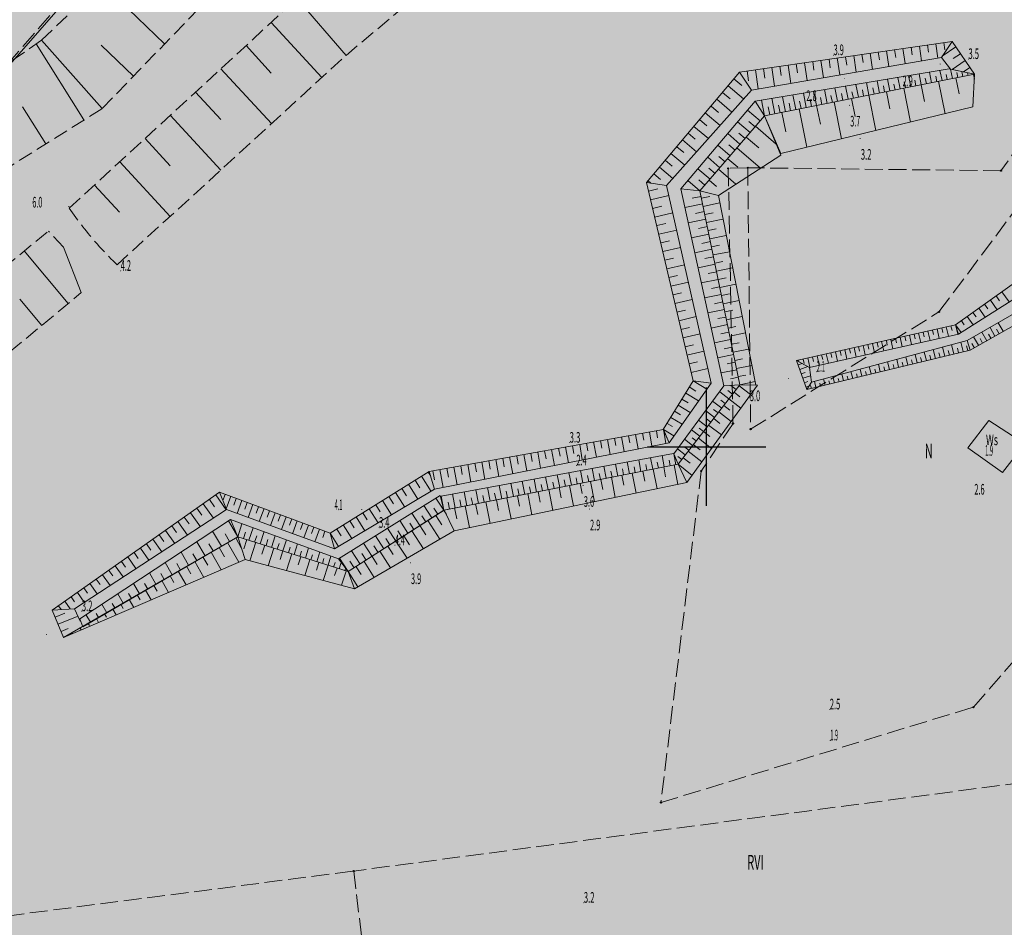
# Model space of a CAD drawing. Units: millimetres. Extents: x 5539032 to 5540127, y 6005757 to 6007034.
# Drawn here: x 5539642 to 5539725, y 6006159 to 6006236 of the extents above; entities that cross this region are included whole.
import ezdxf

# ---------------------------------------------------------------- set-up
doc = ezdxf.new("R2010")
doc.units = ezdxf.units.MM
doc.linetypes.add('1.5_0.5', pattern=[2, 1.5, -0.5])
doc.linetypes.add('823-500', pattern=[1.75, 1.25, -0.5])
for name, color, linetype in [('0M-legenda', 7, 'Continuous'), ('203-Pkt konturu klasyfikacyjnego użytku gruntowego', 7, 'Continuous'), ('209-Opis konturu klasyfikacyjnego', 7, 'Continuous'), ('217-Granica konturu klasyfikcyjnego', 7, 'Continuous'), ('219-Linia granicy', 7, 'Continuous'), ('801-Punkt określonej wysokości', 7, 'Continuous'), ('801-Punkt określonej wysokości - rzędna', 7, 'Continuous'), ('818-Skarpa umocniona', 7, 'Continuous'), ('820-Skarpa nieumocniona', 7, 'Continuous'), ('823-Szczyt skarpy nieumocninej', 7, 'Continuous'), ('824-Podnórze skarpy nieumocninej', 7, 'Continuous'), ('851-Wody stojce linia', 7, 'Continuous'), ('851-Wody stojce nazwa', 7, 'Continuous')]:
    doc.layers.add(name, color=color, linetype=linetype)
doc.styles.get("Standard").update_dxf_attribs({"font": 'arial.ttf'})

# ---------------------------------------------------------------- blocks, each defined once
blk = doc.blocks.new('PKTKONTURU')
at = {"color": 0}
blk.add_circle((0, 0), 0.045, dxfattribs=at)
blk = doc.blocks.new('801')
at = {"linetype": 'Continuous', "lineweight": 13}
h = blk.add_hatch(color=0, dxfattribs=at)
edge = h.paths.add_edge_path()
edge.add_arc((0, 0), 0.045, 0, 360)

msp = doc.modelspace()

# ---------------------------------------------------------------- hatches: boundary and pattern name
at = {"layer": '0M-legenda', "transparency": 33554457}
h = msp.add_hatch(color=256, dxfattribs=at)
h.dxf.hatch_style = 1
h.paths.add_polyline_path([(5539759.809, 6006496.665), (5539715.263, 6006496.665), (5539701.376, 6006518.267), (5539617.736, 6006514.399), (5539529.516, 6006510.319), (5539471.76, 6006507.64), (5539436.232, 6006505.991), (5539430.05, 6006500.902), (5539420.41, 6006461.26), (5539408.67, 6006349.67), (5539411.73, 6006196.19), (5539411.41, 6006177.65), (5539411.11, 6006164.89), (5539410.57, 6006142.2), (5539409.145, 6006092.733), (5539418.446, 6006085.577), (5539437.125, 6006091.109), (5539465.254, 6006098.268), (5539506.67, 6006108.809), (5539609.032, 6006126.159), (5539626.484, 6006129.127), (5539676.176, 6006137.308), (5539802.013, 6006158.224), (5539809.095, 6006159.948)])

# ---------------------------------------------------------------- linework, layer by layer
at = {"color": 0}
for p, q in [((5539700, 6006195), (5539700, 6006205)), ((5539695, 6006200), (5539705, 6006200))]:
    msp.add_line(p, q, dxfattribs=at)
at = {"layer": '217-Granica konturu klasyfikcyjnego', "color": 3, "linetype": '1.5_0.5', "lineweight": 18, "flags": 128}
for points in [[(5539619.88, 6006208.16), (5539665.42, 6006260.5)], [(5539734.73, 6006237.21), (5539724.88, 6006223.32)], [(5539703.48, 6006223.57), (5539701.83, 6006223.52)], [(5539701.83, 6006223.52), (5539702.23, 6006201.96)], [(5539724.88, 6006223.32), (5539703.48, 6006223.57)], [(5539703.48, 6006223.57), (5539703.72, 6006201.48)], [(5539719.64, 6006211.39), (5539728.65, 6006223.44)], [(5539703.72, 6006201.48), (5539719.64, 6006211.39)], [(5539702.23, 6006201.96), (5539699.54, 6006197.93)], [(5539699.54, 6006197.93), (5539696.14, 6006169.93)], [(5539722.56, 6006177.99), (5539738.63, 6006196.47)], [(5539696.14, 6006169.93), (5539722.56, 6006177.99)], [(5539744.58, 6006174), (5539670.19, 6006164.14)], [(5539615.04, 6006157), (5539670.19, 6006164.14)], [(5539670.19, 6006164.14), (5539672, 6006148.41)]]:
    msp.add_lwpolyline(points, dxfattribs=at)
at = {"layer": '219-Linia granicy', "color": 7, "linetype": 'Continuous', "lineweight": 18, "flags": 128}
msp.add_lwpolyline([(5539511.85, 6006084.33), (5539728.65, 6006332.55)], dxfattribs=at)
at = {"layer": '818-Skarpa umocniona', "color": 7, "linetype": 'Continuous', "lineweight": 13, "flags": 128}
for points in [[(5539720.75, 6006234.25), (5539702.79, 6006231.65)], [(5539719.36, 6006234.05), (5539719.54, 6006232.84)], [(5539720.75, 6006234.25), (5539719.84, 6006232.9)], [(5539720.05, 6006234.15), (5539720.14, 6006233.55)], [(5539713.12, 6006233.16), (5539713.22, 6006232.46)], [(5539713.82, 6006233.26), (5539714.01, 6006231.89)], [(5539714.51, 6006233.36), (5539714.61, 6006232.68)], [(5539715.21, 6006233.46), (5539715.39, 6006232.13)], [(5539715.89, 6006233.56), (5539715.99, 6006232.9)], [(5539716.59, 6006233.65), (5539716.78, 6006232.37)], [(5539717.28, 6006233.75), (5539717.38, 6006233.12)], [(5539717.98, 6006233.85), (5539718.15, 6006232.6)], [(5539718.66, 6006233.95), (5539718.76, 6006233.34)], [(5539719.84, 6006232.9), (5539703.79, 6006230.14)], [(5539707.58, 6006232.35), (5539707.69, 6006231.59)], [(5539708.27, 6006232.45), (5539708.49, 6006230.94)], [(5539708.97, 6006232.55), (5539709.07, 6006231.81)], [(5539709.66, 6006232.65), (5539709.87, 6006231.18)], [(5539710.35, 6006232.75), (5539710.45, 6006232.03)], [(5539711.04, 6006232.85), (5539711.25, 6006231.42)], [(5539711.74, 6006232.96), (5539711.84, 6006232.24)], [(5539712.43, 6006233.06), (5539712.64, 6006231.65)], [(5539702.79, 6006231.65), (5539694.92, 6006222.34)], [(5539702.79, 6006231.65), (5539703.79, 6006230.14)], [(5539703.43, 6006231.75), (5539703.54, 6006230.93)], [(5539704.12, 6006231.85), (5539704.35, 6006230.24)], [(5539704.81, 6006231.95), (5539704.93, 6006231.15)], [(5539705.5, 6006232.05), (5539705.73, 6006230.48)], [(5539706.2, 6006232.15), (5539706.31, 6006231.37)], [(5539706.89, 6006232.25), (5539707.11, 6006230.7)], [(5539702.31, 6006231.08), (5539702.97, 6006230.53)], [(5539703.79, 6006230.14), (5539696.62, 6006222.07)], [(5539701.34, 6006229.94), (5539701.98, 6006229.39)], [(5539701.82, 6006230.5), (5539703.13, 6006229.4)], [(5539700.85, 6006229.37), (5539702.14, 6006228.27)], [(5539699.89, 6006228.22), (5539701.15, 6006227.15)], [(5539700.37, 6006228.79), (5539701.01, 6006228.25)], [(5539699.4, 6006227.64), (5539700.03, 6006227.12)], [(5539698.44, 6006226.5), (5539699.04, 6006225.98)], [(5539698.92, 6006227.07), (5539700.15, 6006226.04)], [(5539697.95, 6006225.92), (5539699.15, 6006224.92)], [(5539697.47, 6006225.35), (5539698.06, 6006224.85)], [(5539696.5, 6006224.2), (5539697.08, 6006223.72)], [(5539696.98, 6006224.78), (5539698.15, 6006223.79)], [(5539696.02, 6006223.63), (5539697.15, 6006222.67)], [(5539694.92, 6006222.34), (5539698.85, 6006205.56)], [(5539694.92, 6006222.34), (5539696.62, 6006222.07)], [(5539695.05, 6006222.48), (5539695.29, 6006222.28)], [(5539695.53, 6006223.05), (5539696.1, 6006222.58)], [(5539695.09, 6006221.6), (5539695.87, 6006221.78)], [(5539696.62, 6006222.07), (5539700.38, 6006205.38)], [(5539695.26, 6006220.87), (5539696.81, 6006221.23)], [(5539695.43, 6006220.14), (5539696.21, 6006220.32)], [(5539695.6, 6006219.41), (5539697.14, 6006219.77)], [(5539695.78, 6006218.68), (5539696.54, 6006218.86)], [(5539695.95, 6006217.95), (5539697.47, 6006218.31)], [(5539696.12, 6006217.22), (5539696.87, 6006217.4)], [(5539696.29, 6006216.49), (5539697.8, 6006216.84)], [(5539696.46, 6006215.76), (5539697.21, 6006215.94)], [(5539721.04, 6006210.3), (5539729.62, 6006216.41)], [(5539696.63, 6006215.03), (5539698.13, 6006215.37)], [(5539721.29, 6006209.52), (5539730.27, 6006215.2)], [(5539696.8, 6006214.29), (5539697.55, 6006214.48)], [(5539696.97, 6006213.57), (5539698.46, 6006213.91)], [(5539722.03, 6006208.97), (5539729.82, 6006213.45)], [(5539697.14, 6006212.83), (5539697.89, 6006213.01)], [(5539697.31, 6006212.11), (5539698.79, 6006212.45)], [(5539722.28, 6006208.17), (5539729.85, 6006212.45)], [(5539723.98, 6006212.38), (5539724.55, 6006211.58)], [(5539724.46, 6006212.74), (5539724.76, 6006212.33)], [(5539724.95, 6006213.08), (5539725.56, 6006212.23)], [(5539697.48, 6006211.37), (5539698.22, 6006211.54)], [(5539723, 6006211.7), (5539723.53, 6006210.94)], [(5539723.49, 6006212.04), (5539723.76, 6006211.65)], [(5539697.65, 6006210.65), (5539699.11, 6006210.99)], [(5539722.02, 6006211), (5539722.52, 6006210.29)], [(5539722.51, 6006211.34), (5539722.77, 6006210.98)], [(5539697.82, 6006209.91), (5539698.55, 6006210.08)], [(5539721.04, 6006210.3), (5539707.6, 6006207.29)], [(5539719.09, 6006209.86), (5539719.18, 6006209.47)], [(5539719.48, 6006209.95), (5539719.66, 6006209.15)], [(5539719.87, 6006210.04), (5539719.96, 6006209.64)], [(5539720.26, 6006210.12), (5539720.44, 6006209.33)], [(5539720.65, 6006210.21), (5539720.74, 6006209.81)], [(5539721.04, 6006210.3), (5539721.5, 6006209.65)], [(5539721.04, 6006210.3), (5539721.29, 6006209.52)], [(5539721.04, 6006210.3), (5539721.22, 6006209.5)], [(5539721.54, 6006210.64), (5539721.76, 6006210.31)], [(5539724.36, 6006209.35), (5539723.96, 6006210.08)], [(5539724.72, 6006209.55), (5539724.51, 6006209.92)], [(5539725.06, 6006209.75), (5539724.65, 6006210.48)], [(5539698, 6006209.19), (5539699.45, 6006209.53)], [(5539721.29, 6006209.52), (5539708.69, 6006206.7)], [(5539715.58, 6006209.07), (5539715.75, 6006208.28)], [(5539715.96, 6006209.17), (5539716.06, 6006208.77)], [(5539716.36, 6006209.25), (5539716.53, 6006208.45)], [(5539716.75, 6006209.34), (5539716.84, 6006208.94)], [(5539717.14, 6006209.43), (5539717.32, 6006208.63)], [(5539717.53, 6006209.51), (5539717.62, 6006209.11)], [(5539717.92, 6006209.6), (5539718.1, 6006208.81)], [(5539718.31, 6006209.68), (5539718.4, 6006209.28)], [(5539718.7, 6006209.77), (5539718.88, 6006208.98)], [(5539722.97, 6006208.57), (5539722.57, 6006209.28)], [(5539723.32, 6006208.76), (5539723.12, 6006209.13)], [(5539723.67, 6006208.96), (5539723.26, 6006209.68)], [(5539724.02, 6006209.16), (5539723.82, 6006209.52)], [(5539698.17, 6006208.45), (5539698.89, 6006208.62)], [(5539708.46, 6006204.82), (5539722.28, 6006208.17)], [(5539708.85, 6006205.46), (5539722.03, 6006208.97)], [(5539711.67, 6006208.2), (5539711.85, 6006207.41)], [(5539712.07, 6006208.28), (5539712.15, 6006207.9)], [(5539712.46, 6006208.38), (5539712.63, 6006207.58)], [(5539712.84, 6006208.47), (5539712.93, 6006208.07)], [(5539713.23, 6006208.55), (5539713.41, 6006207.75)], [(5539713.63, 6006208.64), (5539713.71, 6006208.24)], [(5539714.02, 6006208.73), (5539714.19, 6006207.93)], [(5539714.4, 6006208.81), (5539714.5, 6006208.41)], [(5539714.79, 6006208.9), (5539714.97, 6006208.11)], [(5539715.19, 6006208.98), (5539715.27, 6006208.59)], [(5539719.34, 6006207.46), (5539719.16, 6006208.21)], [(5539720.12, 6006207.65), (5539719.94, 6006208.42)], [(5539720.9, 6006207.85), (5539720.71, 6006208.62)], [(5539721.29, 6006207.94), (5539721.19, 6006208.33)], [(5539721.68, 6006208.04), (5539721.49, 6006208.82)], [(5539722.07, 6006208.13), (5539721.97, 6006208.53)], [(5539722.28, 6006208.17), (5539722.03, 6006208.97)], [(5539722.62, 6006208.37), (5539722.42, 6006208.73)], [(5539698.34, 6006207.73), (5539699.78, 6006208.06)], [(5539707.77, 6006207.33), (5539707.8, 6006207.18)], [(5539708.16, 6006207.41), (5539708.25, 6006207.02)], [(5539708.55, 6006207.5), (5539708.73, 6006206.71)], [(5539708.94, 6006207.59), (5539709.03, 6006207.2)], [(5539709.33, 6006207.68), (5539709.51, 6006206.88)], [(5539709.72, 6006207.77), (5539709.81, 6006207.37)], [(5539710.11, 6006207.85), (5539710.29, 6006207.06)], [(5539710.51, 6006207.94), (5539710.59, 6006207.54)], [(5539710.89, 6006208.03), (5539711.07, 6006207.24)], [(5539711.28, 6006208.11), (5539711.37, 6006207.71)], [(5539716.23, 6006206.71), (5539716.07, 6006207.39)], [(5539717.02, 6006206.89), (5539716.85, 6006207.59)], [(5539717.41, 6006207), (5539717.32, 6006207.34)], [(5539717.79, 6006207.09), (5539717.62, 6006207.8)], [(5539718.18, 6006207.18), (5539718.09, 6006207.55)], [(5539718.57, 6006207.28), (5539718.39, 6006208)], [(5539718.96, 6006207.37), (5539718.87, 6006207.74)], [(5539719.73, 6006207.56), (5539719.64, 6006207.94)], [(5539720.52, 6006207.74), (5539720.42, 6006208.13)], [(5539698.51, 6006206.99), (5539699.22, 6006207.16)], [(5539698.68, 6006206.26), (5539700.11, 6006206.6)], [(5539707.6, 6006207.29), (5539708.46, 6006204.82)], [(5539707.6, 6006207.29), (5539708.69, 6006206.7)], [(5539707.73, 6006206.91), (5539708.08, 6006207.03)], [(5539707.87, 6006206.53), (5539708.56, 6006206.77)], [(5539708.69, 6006206.7), (5539708.85, 6006205.46)], [(5539713.12, 6006205.95), (5539712.98, 6006206.56)], [(5539713.91, 6006206.15), (5539713.75, 6006206.77)], [(5539714.3, 6006206.24), (5539714.22, 6006206.55)], [(5539714.68, 6006206.33), (5539714.53, 6006206.97)], [(5539715.07, 6006206.43), (5539714.99, 6006206.76)], [(5539715.46, 6006206.52), (5539715.3, 6006207.18)], [(5539715.85, 6006206.61), (5539715.77, 6006206.95)], [(5539716.62, 6006206.8), (5539716.54, 6006207.15)], [(5539708, 6006206.16), (5539708.34, 6006206.28)], [(5539708.13, 6006205.78), (5539708.78, 6006206)], [(5539710.01, 6006205.2), (5539709.89, 6006205.74)], [(5539710.8, 6006205.39), (5539710.66, 6006205.94)], [(5539711.19, 6006205.48), (5539711.12, 6006205.77)], [(5539711.57, 6006205.57), (5539711.43, 6006206.16)], [(5539711.96, 6006205.67), (5539711.89, 6006205.96)], [(5539712.35, 6006205.76), (5539712.2, 6006206.36)], [(5539712.74, 6006205.85), (5539712.67, 6006206.16)], [(5539713.51, 6006206.04), (5539713.44, 6006206.35)], [(5539698.85, 6006205.56), (5539696.33, 6006201.44)], [(5539700.38, 6006205.38), (5539696.83, 6006200.34)], [(5539698.53, 6006205.05), (5539699.1, 6006204.7)], [(5539698.85, 6006205.56), (5539700.01, 6006204.85)], [(5539698.85, 6006205.56), (5539700.38, 6006205.38)], [(5539708.26, 6006205.41), (5539708.55, 6006205.5)], [(5539708.39, 6006205.03), (5539708.64, 6006205.11)], [(5539708.46, 6006204.82), (5539708.85, 6006205.46)], [(5539708.85, 6006204.91), (5539708.78, 6006205.17)], [(5539709.24, 6006205), (5539709.11, 6006205.53)], [(5539709.63, 6006205.1), (5539709.56, 6006205.37)], [(5539710.41, 6006205.29), (5539710.34, 6006205.56)], [(5539697.91, 6006204.02), (5539698.44, 6006203.7)], [(5539698.23, 6006204.53), (5539699.32, 6006203.87)], [(5539697.6, 6006203.51), (5539698.62, 6006202.89)], [(5539696.97, 6006202.48), (5539697.92, 6006201.9)], [(5539697.29, 6006202.99), (5539697.78, 6006202.7)], [(5539696.66, 6006201.97), (5539697.12, 6006201.7)], [(5539696.35, 6006201.46), (5539676.54, 6006197.9)], [(5539692.21, 6006200.72), (5539692.33, 6006200.09)], [(5539692.81, 6006200.83), (5539693.03, 6006199.59)], [(5539693.4, 6006200.93), (5539693.5, 6006200.32)], [(5539693.98, 6006201.03), (5539694.21, 6006199.82)], [(5539694.58, 6006201.14), (5539694.69, 6006200.54)], [(5539695.17, 6006201.24), (5539695.38, 6006200.06)], [(5539695.76, 6006201.35), (5539695.86, 6006200.76)], [(5539696.33, 6006201.44), (5539696.83, 6006200.34)], [(5539696.35, 6006201.46), (5539696.83, 6006200.34)], [(5539696.35, 6006201.46), (5539696.56, 6006200.29)], [(5539696.35, 6006201.46), (5539697.23, 6006200.92)], [(5539696.83, 6006200.34), (5539677.01, 6006196.4)], [(5539687.49, 6006199.87), (5539687.61, 6006199.2)], [(5539688.08, 6006199.97), (5539688.32, 6006198.65)], [(5539688.67, 6006200.08), (5539688.79, 6006199.42)], [(5539689.27, 6006200.18), (5539689.49, 6006198.88)], [(5539689.85, 6006200.29), (5539689.97, 6006199.64)], [(5539690.44, 6006200.4), (5539690.68, 6006199.11)], [(5539691.04, 6006200.51), (5539691.15, 6006199.87)], [(5539691.63, 6006200.61), (5539691.85, 6006199.35)], [(5539682.77, 6006199.02), (5539682.9, 6006198.31)], [(5539683.35, 6006199.13), (5539683.61, 6006197.71)], [(5539683.95, 6006199.23), (5539684.07, 6006198.53)], [(5539684.54, 6006199.34), (5539684.79, 6006197.95)], [(5539685.13, 6006199.45), (5539685.26, 6006198.75)], [(5539685.72, 6006199.55), (5539685.96, 6006198.18)], [(5539686.31, 6006199.66), (5539686.43, 6006198.97)], [(5539686.9, 6006199.77), (5539687.15, 6006198.41)], [(5539678.04, 6006198.18), (5539678.18, 6006197.42)], [(5539678.64, 6006198.28), (5539678.91, 6006196.77)], [(5539679.22, 6006198.39), (5539679.35, 6006197.64)], [(5539679.81, 6006198.5), (5539680.08, 6006197)], [(5539680.41, 6006198.6), (5539680.54, 6006197.87)], [(5539680.99, 6006198.71), (5539681.26, 6006197.24)], [(5539681.58, 6006198.82), (5539681.71, 6006198.09)], [(5539682.18, 6006198.91), (5539682.44, 6006197.47)], [(5539668.19, 6006192.69), (5539676.54, 6006197.9)], [(5539675.91, 6006197.52), (5539676.71, 6006196.22)], [(5539676.46, 6006197.86), (5539676.65, 6006197.56)], [(5539676.54, 6006197.9), (5539677.01, 6006196.4)], [(5539676.86, 6006197.96), (5539677, 6006197.2)], [(5539677.45, 6006198.07), (5539677.72, 6006196.54)], [(5539674.8, 6006196.82), (5539675.6, 6006195.56)], [(5539675.36, 6006197.17), (5539675.75, 6006196.53)], [(5539644.69, 6006186.19), (5539658.84, 6006196.15)], [(5539658.51, 6006195.92), (5539659.4, 6006194.67)], [(5539658.84, 6006196.15), (5539668.19, 6006192.69)], [(5539658.84, 6006196.15), (5539659.42, 6006194.68)], [(5539659.3, 6006195.97), (5539659.11, 6006195.45)], [(5539659.78, 6006195.81), (5539659.39, 6006194.75)], [(5539668.54, 6006191.36), (5539677.01, 6006196.4)], [(5539673.15, 6006195.8), (5539673.53, 6006195.18)], [(5539673.7, 6006196.13), (5539674.48, 6006194.89)], [(5539674.25, 6006196.48), (5539674.64, 6006195.86)], [(5539657.44, 6006195.17), (5539658.31, 6006193.95)], [(5539657.98, 6006195.55), (5539658.41, 6006194.93)], [(5539660.24, 6006195.63), (5539660.04, 6006195.07)], [(5539660.72, 6006195.45), (5539660.31, 6006194.35)], [(5539661.18, 6006195.29), (5539660.98, 6006194.73)], [(5539661.65, 6006195.11), (5539661.25, 6006194.01)], [(5539662.12, 6006194.93), (5539661.92, 6006194.39)], [(5539672.05, 6006195.1), (5539672.42, 6006194.5)], [(5539672.6, 6006195.45), (5539673.36, 6006194.23)], [(5539646.56, 6006186.31), (5539659.42, 6006194.68)], [(5539655.85, 6006194.05), (5539656.26, 6006193.47)], [(5539656.38, 6006194.42), (5539657.22, 6006193.24)], [(5539656.91, 6006194.8), (5539657.34, 6006194.2)], [(5539659.42, 6006194.68), (5539668.54, 6006191.36)], [(5539662.59, 6006194.77), (5539662.19, 6006193.67)], [(5539663.06, 6006194.59), (5539662.86, 6006194.04)], [(5539663.53, 6006194.41), (5539663.13, 6006193.33)], [(5539663.99, 6006194.25), (5539663.8, 6006193.7)], [(5539664.47, 6006194.07), (5539664.07, 6006192.99)], [(5539670.39, 6006194.07), (5539671.12, 6006192.9)], [(5539670.94, 6006194.41), (5539671.31, 6006193.82)], [(5539671.49, 6006194.76), (5539672.25, 6006193.56)], [(5539654.8, 6006193.3), (5539655.19, 6006192.74)], [(5539655.32, 6006193.68), (5539656.13, 6006192.53)], [(5539664.93, 6006193.89), (5539664.74, 6006193.36)], [(5539665.4, 6006193.73), (5539665.01, 6006192.64)], [(5539665.87, 6006193.55), (5539665.68, 6006193.01)], [(5539666.34, 6006193.37), (5539665.95, 6006192.31)], [(5539666.81, 6006193.21), (5539666.61, 6006192.67)], [(5539669.29, 6006193.39), (5539670, 6006192.24)], [(5539669.84, 6006193.73), (5539670.21, 6006193.15)], [(5539653.73, 6006192.55), (5539654.11, 6006192)], [(5539654.26, 6006192.93), (5539655.04, 6006191.82)], [(5539667.28, 6006193.03), (5539666.89, 6006191.97)], [(5539667.74, 6006192.85), (5539667.55, 6006192.33)], [(5539668.19, 6006192.69), (5539668.89, 6006191.57)], [(5539668.19, 6006192.69), (5539668.54, 6006191.36)], [(5539668.74, 6006193.04), (5539669.1, 6006192.47)], [(5539652.67, 6006191.8), (5539653.03, 6006191.27)], [(5539653.2, 6006192.18), (5539653.95, 6006191.11)], [(5539651.07, 6006190.68), (5539651.77, 6006189.7)], [(5539651.61, 6006191.05), (5539651.96, 6006190.54)], [(5539652.14, 6006191.43), (5539652.86, 6006190.41)], [(5539650.01, 6006189.93), (5539650.68, 6006188.99)], [(5539650.54, 6006190.3), (5539650.88, 6006189.81)], [(5539648.95, 6006189.18), (5539649.59, 6006188.27)], [(5539649.48, 6006189.55), (5539649.81, 6006189.08)], [(5539647.88, 6006188.44), (5539648.5, 6006187.56)], [(5539648.41, 6006188.81), (5539648.73, 6006188.35)], [(5539646.82, 6006187.69), (5539647.4, 6006186.85)], [(5539647.35, 6006188.06), (5539647.66, 6006187.62)], [(5539645.22, 6006186.56), (5539645.45, 6006186.24)], [(5539645.76, 6006186.94), (5539646.22, 6006186.29)], [(5539646.29, 6006187.31), (5539646.58, 6006186.89)], [(5539644.69, 6006186.19), (5539646.56, 6006186.31)], [(5539644.69, 6006186.19), (5539645.65, 6006183.87)], [(5539644.94, 6006185.58), (5539645.76, 6006185.93)], [(5539646.56, 6006186.31), (5539647.04, 6006185.25)], [(5539645.2, 6006184.99), (5539646.79, 6006185.64)], [(5539645.44, 6006184.39), (5539646.05, 6006184.63)]]:
    msp.add_lwpolyline(points, dxfattribs=at)
at = {"layer": '820-Skarpa nieumocniona', "color": 7, "linetype": 'Continuous', "lineweight": 13, "flags": 128}
for points in [[(5539654.19, 6006234.04), (5539648.86, 6006239.19)], [(5539665.4, 6006237.88), (5539669.52, 6006233.07)], [(5539663.2, 6006235.86), (5539667.49, 6006231.21)], [(5539647.37, 6006227.61), (5539643.34, 6006234.05)], [(5539648.91, 6006228.57), (5539643.79, 6006234.35)], [(5539720.75, 6006234.25), (5539719.84, 6006232.9)], [(5539722.65, 6006231.48), (5539720.75, 6006234.25)], [(5539651.56, 6006231.31), (5539648.83, 6006233.93)], [(5539661.07, 6006233.9), (5539663.2, 6006231.58)], [(5539721.07, 6006233.79), (5539719.91, 6006233)], [(5539721.47, 6006233.21), (5539720.85, 6006232.8)], [(5539720.62, 6006231.91), (5539719.84, 6006232.9)], [(5539721.85, 6006232.63), (5539720.75, 6006231.88)], [(5539658.94, 6006231.93), (5539663.21, 6006227.3)], [(5539704.11, 6006229.21), (5539720.51, 6006231.94)], [(5539704.89, 6006227.96), (5539722.65, 6006231.48)], [(5539718.14, 6006230.59), (5539717.95, 6006231.5)], [(5539719.01, 6006230.76), (5539718.84, 6006231.66)], [(5539719.9, 6006230.94), (5539719.72, 6006231.8)], [(5539720.34, 6006231.02), (5539720.25, 6006231.46)], [(5539722.65, 6006231.48), (5539720.51, 6006231.94)], [(5539722.65, 6006231.48), (5539720.62, 6006231.91)], [(5539720.78, 6006231.11), (5539720.62, 6006231.91)], [(5539721.22, 6006231.2), (5539721.14, 6006231.62)], [(5539721.66, 6006231.29), (5539721.58, 6006231.71)], [(5539722.25, 6006232.05), (5539721.7, 6006231.68)], [(5539722.11, 6006231.37), (5539722.06, 6006231.6)], [(5539722.65, 6006231.48), (5539722.5, 6006228.71)], [(5539722.55, 6006231.46), (5539722.54, 6006231.5)], [(5539722.55, 6006231.46), (5539722.63, 6006231.06)], [(5539713.72, 6006229.71), (5539713.51, 6006230.77)], [(5539714.61, 6006229.89), (5539714.4, 6006230.91)], [(5539715.48, 6006230.06), (5539715.28, 6006231.07)], [(5539715.93, 6006230.14), (5539715.83, 6006230.65)], [(5539716.37, 6006230.24), (5539716.17, 6006231.21)], [(5539716.81, 6006230.32), (5539716.71, 6006230.82)], [(5539717.25, 6006230.41), (5539717.07, 6006231.36)], [(5539717.69, 6006230.49), (5539717.6, 6006230.97)], [(5539718.58, 6006230.67), (5539718.48, 6006231.14)], [(5539719.46, 6006230.84), (5539719.37, 6006231.3)], [(5539719.6, 6006230.88), (5539720.15, 6006228.13)], [(5539721.07, 6006231.17), (5539721.34, 6006229.83)], [(5539656.81, 6006229.97), (5539658.93, 6006227.66)], [(5539708.42, 6006228.66), (5539708.18, 6006229.88)], [(5539709.3, 6006228.84), (5539709.07, 6006230.03)], [(5539710.19, 6006229.01), (5539709.96, 6006230.18)], [(5539711.07, 6006229.19), (5539710.84, 6006230.32)], [(5539711.51, 6006229.27), (5539711.4, 6006229.85)], [(5539711.95, 6006229.36), (5539711.73, 6006230.48)], [(5539712.4, 6006229.44), (5539712.28, 6006230)], [(5539712.84, 6006229.54), (5539712.62, 6006230.62)], [(5539713.27, 6006229.62), (5539713.17, 6006230.17)], [(5539714.16, 6006229.79), (5539714.05, 6006230.33)], [(5539715.04, 6006229.97), (5539714.94, 6006230.49)], [(5539715.19, 6006230), (5539715.49, 6006228.54)], [(5539716.67, 6006230.3), (5539717.23, 6006227.43)], [(5539718.14, 6006230.59), (5539718.41, 6006229.18)], [(5539697.82, 6006221.79), (5539704.11, 6006229.21)], [(5539704.89, 6006227.96), (5539704.11, 6006229.21)], [(5539704.89, 6006227.96), (5539704.63, 6006229.29)], [(5539705.77, 6006228.14), (5539705.51, 6006229.44)], [(5539706.66, 6006228.31), (5539706.4, 6006229.58)], [(5539707.1, 6006228.39), (5539706.97, 6006229.03)], [(5539707.54, 6006228.49), (5539707.29, 6006229.73)], [(5539707.98, 6006228.57), (5539707.85, 6006229.2)], [(5539708.87, 6006228.74), (5539708.74, 6006229.36)], [(5539709.74, 6006228.92), (5539709.62, 6006229.52)], [(5539710.63, 6006229.09), (5539710.51, 6006229.68)], [(5539710.78, 6006229.13), (5539711.39, 6006226.01)], [(5539712.25, 6006229.42), (5539712.55, 6006227.9)], [(5539713.72, 6006229.71), (5539714.31, 6006226.73)], [(5539644.16, 6006225.59), (5539642.18, 6006228.73)], [(5539704.52, 6006227.53), (5539703.46, 6006228.44)], [(5539705.33, 6006228.04), (5539705.2, 6006228.71)], [(5539706.22, 6006228.22), (5539706.08, 6006228.87)], [(5539706.27, 6006224.78), (5539722.5, 6006228.71)], [(5539706.36, 6006228.25), (5539706.69, 6006226.61)], [(5539707.83, 6006228.54), (5539708.47, 6006225.31)], [(5539709.3, 6006228.84), (5539709.62, 6006227.25)], [(5539654.67, 6006228.01), (5539658.93, 6006223.38)], [(5539699.43, 6006221.61), (5539704.89, 6006227.96)], [(5539703.68, 6006226.55), (5539702.62, 6006227.45)], [(5539704.1, 6006227.04), (5539703.57, 6006227.49)], [(5539704.89, 6006227.96), (5539706.27, 6006224.78)], [(5539704.89, 6006227.96), (5539706.27, 6006224.65)], [(5539703.25, 6006226.05), (5539702.73, 6006226.5)], [(5539704.13, 6006227.08), (5539705.88, 6006225.57)], [(5539652.54, 6006226.05), (5539654.66, 6006223.74)], [(5539702.82, 6006225.56), (5539701.78, 6006226.46)], [(5539703.35, 6006226.17), (5539704.41, 6006225.25)], [(5539701.98, 6006224.58), (5539700.95, 6006225.47)], [(5539702.41, 6006225.07), (5539701.88, 6006225.51)], [(5539702.56, 6006225.25), (5539704.55, 6006223.54)], [(5539650.4, 6006224.07), (5539654.65, 6006219.46)], [(5539701.13, 6006223.58), (5539700.1, 6006224.47)], [(5539700.99, 6006221.23), (5539706.27, 6006224.65)], [(5539701.56, 6006224.07), (5539701.04, 6006224.52)], [(5539701.79, 6006224.34), (5539702.63, 6006223.62)], [(5539700.29, 6006222.6), (5539699.26, 6006223.48)], [(5539700.71, 6006223.09), (5539700.2, 6006223.54)], [(5539701, 6006223.44), (5539702.46, 6006222.19)], [(5539699.43, 6006221.61), (5539698.42, 6006222.49)], [(5539699.86, 6006222.11), (5539699.35, 6006222.54)], [(5539700.22, 6006222.53), (5539700.83, 6006221.99)], [(5539648.27, 6006222.11), (5539650.39, 6006219.81)], [(5539699.43, 6006221.61), (5539697.82, 6006221.79)], [(5539701.45, 6006205.13), (5539697.82, 6006221.79)], [(5539702.82, 6006205.23), (5539699.43, 6006221.61)], [(5539699.43, 6006221.61), (5539700.99, 6006221.23)], [(5539699.54, 6006221.15), (5539698.78, 6006220.99)], [(5539699.56, 6006221), (5539700.27, 6006221.15)], [(5539704.15, 6006205.2), (5539700.99, 6006221.23)], [(5539699.67, 6006220.51), (5539698.16, 6006220.2)], [(5539699.79, 6006219.87), (5539699.05, 6006219.72)], [(5539699.7, 6006220.31), (5539701.1, 6006220.6)], [(5539699.93, 6006219.24), (5539698.44, 6006218.93)], [(5539699.85, 6006219.62), (5539700.55, 6006219.77)], [(5539699.99, 6006218.94), (5539701.38, 6006219.23)], [(5539700.06, 6006218.6), (5539699.32, 6006218.45)], [(5539700.13, 6006218.26), (5539700.82, 6006218.4)], [(5539700.19, 6006217.96), (5539698.72, 6006217.66)], [(5539700.33, 6006217.33), (5539699.59, 6006217.18)], [(5539700.27, 6006217.57), (5539701.65, 6006217.85)], [(5539646.03, 6006212.09), (5539642.33, 6006216.54)], [(5539647.15, 6006213.02), (5539645.64, 6006216.86)], [(5539700.45, 6006216.69), (5539699, 6006216.39)], [(5539700.41, 6006216.89), (5539701.09, 6006217.03)], [(5539700.56, 6006216.2), (5539701.92, 6006216.48)], [(5539700.58, 6006216.05), (5539699.86, 6006215.9)], [(5539700.7, 6006215.52), (5539701.37, 6006215.66)], [(5539700.72, 6006215.42), (5539699.28, 6006215.12)], [(5539700.84, 6006214.83), (5539702.19, 6006215.11)], [(5539700.98, 6006214.14), (5539699.55, 6006213.85)], [(5539700.85, 6006214.78), (5539700.13, 6006214.63)], [(5539700.98, 6006214.14), (5539701.65, 6006214.28)], [(5539701.1, 6006213.51), (5539700.4, 6006213.36)], [(5539701.12, 6006213.46), (5539702.47, 6006213.74)], [(5539643.8, 6006210.23), (5539641.95, 6006212.46)], [(5539701.24, 6006212.87), (5539699.83, 6006212.58)], [(5539701.27, 6006212.77), (5539701.93, 6006212.91)], [(5539701.4, 6006212.08), (5539702.74, 6006212.36)], [(5539701.5, 6006211.6), (5539700.11, 6006211.31)], [(5539701.37, 6006212.23), (5539700.66, 6006212.08)], [(5539701.54, 6006211.4), (5539702.21, 6006211.54)], [(5539701.64, 6006210.96), (5539700.94, 6006210.82)], [(5539701.68, 6006210.71), (5539703.01, 6006210.99)], [(5539701.76, 6006210.32), (5539700.38, 6006210.03)], [(5539701.82, 6006210.03), (5539702.48, 6006210.16)], [(5539702.03, 6006209.05), (5539700.66, 6006208.77)], [(5539701.89, 6006209.69), (5539701.21, 6006209.55)], [(5539701.97, 6006209.34), (5539703.28, 6006209.62)], [(5539702.16, 6006208.41), (5539701.48, 6006208.27)], [(5539702.11, 6006208.66), (5539702.76, 6006208.79)], [(5539702.25, 6006207.98), (5539703.55, 6006208.24)], [(5539702.29, 6006207.78), (5539700.93, 6006207.5)], [(5539702.39, 6006207.29), (5539703.04, 6006207.42)], [(5539702.55, 6006206.5), (5539701.21, 6006206.23)], [(5539702.43, 6006207.14), (5539701.75, 6006207)], [(5539702.53, 6006206.6), (5539703.82, 6006206.87)], [(5539702.68, 6006205.87), (5539702.02, 6006205.73)], [(5539702.67, 6006205.92), (5539703.32, 6006206.05)], [(5539697.22, 6006199.41), (5539701.45, 6006205.13)], [(5539697.59, 6006198.52), (5539702.82, 6006205.23)], [(5539698.33, 6006196.97), (5539704.31, 6006205.21)], [(5539702.82, 6006205.23), (5539701.45, 6006205.13)], [(5539702.5, 6006204.83), (5539702.06, 6006205.18)], [(5539702.75, 6006205.15), (5539703.71, 6006204.4)], [(5539702.81, 6006205.22), (5539702.8, 6006205.23)], [(5539702.82, 6006205.23), (5539704.09, 6006205.5)], [(5539702.82, 6006205.23), (5539704.15, 6006205.2)], [(5539702.82, 6006205.23), (5539704.31, 6006205.21)], [(5539701.89, 6006204.04), (5539701.11, 6006204.65)], [(5539702.19, 6006204.43), (5539701.8, 6006204.74)], [(5539701.89, 6006204.04), (5539702.89, 6006203.26)], [(5539702.32, 6006204.6), (5539702.81, 6006204.21)], [(5539701.28, 6006203.26), (5539700.51, 6006203.86)], [(5539701.58, 6006203.65), (5539701.2, 6006203.94)], [(5539701.46, 6006203.49), (5539701.97, 6006203.1)], [(5539700.66, 6006202.46), (5539699.91, 6006203.05)], [(5539700.35, 6006202.07), (5539699.98, 6006202.36)], [(5539700.97, 6006202.86), (5539700.59, 6006203.15)], [(5539700.6, 6006202.39), (5539701.12, 6006201.97)], [(5539701.02, 6006202.94), (5539702.07, 6006202.13)], [(5539700.04, 6006201.67), (5539699.31, 6006202.24)], [(5539699.74, 6006201.28), (5539699.38, 6006201.56)], [(5539700.16, 6006201.83), (5539701.25, 6006200.99)], [(5539699.43, 6006200.88), (5539698.73, 6006201.43)], [(5539699.12, 6006200.49), (5539698.77, 6006200.76)], [(5539699.31, 6006200.73), (5539700.42, 6006199.86)], [(5539699.74, 6006201.28), (5539700.28, 6006200.85)], [(5539698.81, 6006200.1), (5539698.13, 6006200.64)], [(5539698.5, 6006199.71), (5539698.17, 6006199.97)], [(5539698.87, 6006200.18), (5539699.44, 6006199.73)], [(5539677.56, 6006195.83), (5539697.21, 6006199.43)], [(5539695.44, 6006198.1), (5539695.25, 6006199.07)], [(5539696.42, 6006198.29), (5539696.23, 6006199.25)], [(5539697.59, 6006198.52), (5539697.21, 6006199.43)], [(5539697.59, 6006198.52), (5539697.22, 6006199.41)], [(5539697.4, 6006198.48), (5539697.22, 6006199.41)], [(5539698.2, 6006199.31), (5539697.53, 6006199.83)], [(5539697.9, 6006198.92), (5539697.56, 6006199.17)], [(5539698.01, 6006199.07), (5539698.61, 6006198.61)], [(5539698.45, 6006199.62), (5539699.6, 6006198.72)], [(5539677.78, 6006194.63), (5539697.59, 6006198.52)], [(5539677.82, 6006194.65), (5539697.59, 6006198.52)], [(5539690.53, 6006197.13), (5539690.32, 6006198.17)], [(5539691.52, 6006197.33), (5539691.31, 6006198.35)], [(5539692.49, 6006197.52), (5539692.29, 6006198.53)], [(5539693.48, 6006197.71), (5539693.28, 6006198.71)], [(5539693.97, 6006197.81), (5539693.87, 6006198.3)], [(5539694.45, 6006197.9), (5539694.27, 6006198.9)], [(5539694.95, 6006198), (5539694.85, 6006198.49)], [(5539695.93, 6006198.19), (5539695.83, 6006198.68)], [(5539696.37, 6006198.29), (5539696.53, 6006197.46)], [(5539696.91, 6006198.39), (5539696.82, 6006198.87)], [(5539697.25, 6006198.46), (5539697.58, 6006196.81)], [(5539697.59, 6006198.52), (5539698.33, 6006196.97)], [(5539697.59, 6006198.52), (5539698.78, 6006197.58)], [(5539686.6, 6006196.36), (5539686.39, 6006197.45)], [(5539687.59, 6006196.56), (5539687.38, 6006197.63)], [(5539688.57, 6006196.74), (5539688.36, 6006197.81)], [(5539689.06, 6006196.85), (5539688.96, 6006197.37)], [(5539689.55, 6006196.94), (5539689.35, 6006197.99)], [(5539690.05, 6006197.04), (5539689.94, 6006197.56)], [(5539691.02, 6006197.23), (5539690.93, 6006197.74)], [(5539692.01, 6006197.42), (5539691.9, 6006197.93)], [(5539691.96, 6006197.42), (5539692.28, 6006195.72)], [(5539692.84, 6006197.6), (5539693.01, 6006196.75)], [(5539692.98, 6006197.62), (5539692.89, 6006198.12)], [(5539693.72, 6006197.76), (5539694.05, 6006196.08)], [(5539694.6, 6006197.94), (5539694.77, 6006197.1)], [(5539695.49, 6006198.11), (5539695.82, 6006196.45)], [(5539678.66, 6006192.89), (5539698.33, 6006196.97)], [(5539681.7, 6006195.4), (5539681.48, 6006196.54)], [(5539682.68, 6006195.59), (5539682.46, 6006196.73)], [(5539683.67, 6006195.78), (5539683.45, 6006196.91)], [(5539684.64, 6006195.97), (5539684.42, 6006197.09)], [(5539685.13, 6006196.08), (5539685.03, 6006196.62)], [(5539685.63, 6006196.17), (5539685.41, 6006197.26)], [(5539686.12, 6006196.26), (5539686.01, 6006196.81)], [(5539687.1, 6006196.46), (5539687, 6006197)], [(5539687.54, 6006196.55), (5539687.71, 6006195.68)], [(5539688.08, 6006196.65), (5539687.97, 6006197.19)], [(5539688.42, 6006196.73), (5539688.76, 6006194.99)], [(5539689.3, 6006196.9), (5539689.47, 6006196.04)], [(5539690.19, 6006197.07), (5539690.52, 6006195.35)], [(5539691.07, 6006197.24), (5539691.23, 6006196.39)], [(5539668.89, 6006190.53), (5539677.47, 6006195.88)], [(5539677.78, 6006194.63), (5539677.47, 6006195.88)], [(5539677.78, 6006194.63), (5539677.56, 6006195.83)], [(5539678.75, 6006194.81), (5539678.52, 6006196.01)], [(5539679.74, 6006195.01), (5539679.51, 6006196.19)], [(5539680.23, 6006195.11), (5539680.11, 6006195.69)], [(5539680.72, 6006195.2), (5539680.49, 6006196.36)], [(5539681.21, 6006195.3), (5539681.09, 6006195.88)], [(5539682.2, 6006195.49), (5539682.08, 6006196.06)], [(5539683.17, 6006195.69), (5539683.07, 6006196.25)], [(5539683.12, 6006195.69), (5539683.47, 6006193.89)], [(5539684.01, 6006195.86), (5539684.18, 6006194.97)], [(5539684.16, 6006195.88), (5539684.04, 6006196.44)], [(5539684.89, 6006196.04), (5539685.23, 6006194.25)], [(5539685.77, 6006196.2), (5539685.94, 6006195.32)], [(5539686.65, 6006196.38), (5539687, 6006194.62)], [(5539676.77, 6006193.98), (5539676.1, 6006195.02)], [(5539677.78, 6006194.63), (5539677.12, 6006195.65)], [(5539678.27, 6006194.72), (5539678.15, 6006195.32)], [(5539679.25, 6006194.91), (5539679.13, 6006195.51)], [(5539679.59, 6006195), (5539679.95, 6006193.16)], [(5539680.47, 6006195.17), (5539680.65, 6006194.26)], [(5539681.35, 6006195.35), (5539681.71, 6006193.52)], [(5539682.24, 6006195.51), (5539682.41, 6006194.61)], [(5539669.7, 6006189.44), (5539677.82, 6006194.65)], [(5539669.7, 6006189.44), (5539677.78, 6006194.63)], [(5539675.75, 6006193.33), (5539675.07, 6006194.38)], [(5539676.27, 6006193.65), (5539675.92, 6006194.17)], [(5539677.27, 6006194.3), (5539676.94, 6006194.81)], [(5539677.1, 6006194.19), (5539677.61, 6006193.39)], [(5539677.78, 6006194.63), (5539678, 6006194.28)], [(5539677.82, 6006194.65), (5539678.66, 6006192.89)], [(5539678.7, 6006194.82), (5539678.89, 6006193.9)], [(5539659.76, 6006193.85), (5539647.01, 6006185.46)], [(5539660.37, 6006192.39), (5539659.6, 6006193.73)], [(5539659.76, 6006193.85), (5539668.89, 6006190.53)], [(5539660.37, 6006192.39), (5539659.76, 6006193.85)], [(5539660.37, 6006192.39), (5539660.72, 6006193.49)], [(5539674.75, 6006192.68), (5539674.06, 6006193.75)], [(5539675.25, 6006193), (5539674.91, 6006193.53)], [(5539675.75, 6006193.33), (5539676.26, 6006192.55)], [(5539676.43, 6006193.76), (5539677.45, 6006192.18)], [(5539645.65, 6006183.87), (5539660.37, 6006192.39)], [(5539660.37, 6006192.39), (5539647.27, 6006184.79)], [(5539658.99, 6006191.59), (5539658.25, 6006192.85)], [(5539659.67, 6006191.99), (5539659.3, 6006192.64)], [(5539660.37, 6006192.39), (5539669.7, 6006189.44)], [(5539660.37, 6006192.39), (5539661, 6006190.46)], [(5539660.85, 6006192.25), (5539661.02, 6006192.79)], [(5539661.32, 6006192.09), (5539661.66, 6006193.15)], [(5539661.8, 6006191.94), (5539661.97, 6006192.47)], [(5539662.27, 6006191.79), (5539662.6, 6006192.82)], [(5539663.23, 6006191.48), (5539663.54, 6006192.47)], [(5539670.25, 6006187.98), (5539678.66, 6006192.89)], [(5539672.73, 6006191.38), (5539672.02, 6006192.48)], [(5539673.74, 6006192.03), (5539673.04, 6006193.11)], [(5539674.24, 6006192.36), (5539673.9, 6006192.9)], [(5539674.41, 6006192.46), (5539674.89, 6006191.71)], [(5539675.09, 6006192.89), (5539676.06, 6006191.38)], [(5539657.61, 6006190.78), (5539656.91, 6006191.97)], [(5539658.3, 6006191.19), (5539657.94, 6006191.8)], [(5539659.5, 6006191.89), (5539660.47, 6006190.23)], [(5539660.2, 6006192.29), (5539660.67, 6006191.46)], [(5539661.13, 6006192.15), (5539660.88, 6006191.37)], [(5539661.9, 6006191.92), (5539661.4, 6006190.35)], [(5539662.66, 6006191.67), (5539662.42, 6006190.92)], [(5539662.76, 6006191.64), (5539662.91, 6006192.15)], [(5539663.71, 6006191.34), (5539663.86, 6006191.83)], [(5539664.18, 6006191.19), (5539664.48, 6006192.13)], [(5539665.14, 6006190.89), (5539665.42, 6006191.79)], [(5539671.72, 6006190.73), (5539671, 6006191.84)], [(5539672.23, 6006191.06), (5539671.87, 6006191.61)], [(5539673.23, 6006191.71), (5539672.88, 6006192.25)], [(5539673.06, 6006191.59), (5539673.52, 6006190.88)], [(5539673.74, 6006192.03), (5539674.68, 6006190.57)], [(5539656.22, 6006189.98), (5539655.58, 6006191.09)], [(5539656.91, 6006190.38), (5539656.58, 6006190.96)], [(5539657.42, 6006190.69), (5539657.83, 6006189.98)], [(5539658.11, 6006191.09), (5539658.98, 6006189.59)], [(5539658.81, 6006191.49), (5539659.26, 6006190.7)], [(5539663.42, 6006191.43), (5539662.94, 6006189.93)], [(5539664.18, 6006191.19), (5539663.96, 6006190.47)], [(5539664.95, 6006190.94), (5539664.5, 6006189.53)], [(5539664.66, 6006191.03), (5539664.81, 6006191.51)], [(5539665.7, 6006190.7), (5539665.49, 6006190.03)], [(5539665.61, 6006190.73), (5539665.76, 6006191.18)], [(5539666.09, 6006190.58), (5539666.36, 6006191.45)], [(5539666.56, 6006190.43), (5539666.7, 6006190.86)], [(5539667.05, 6006190.28), (5539667.3, 6006191.11)], [(5539668, 6006189.98), (5539668.24, 6006190.76)], [(5539670.71, 6006190.08), (5539669.98, 6006191.21)], [(5539671.22, 6006190.41), (5539670.85, 6006190.97)], [(5539671.72, 6006190.73), (5539672.16, 6006190.05)], [(5539672.39, 6006191.16), (5539673.29, 6006189.76)], [(5539648.35, 6006185.03), (5539661, 6006190.46)], [(5539654.83, 6006189.18), (5539654.24, 6006190.21)], [(5539655.53, 6006189.58), (5539655.22, 6006190.12)], [(5539656.03, 6006189.89), (5539656.41, 6006189.25)], [(5539656.73, 6006190.29), (5539657.5, 6006188.96)], [(5539661, 6006190.46), (5539670.25, 6006187.98)], [(5539666.47, 6006190.45), (5539666.04, 6006189.11)], [(5539667.23, 6006190.22), (5539667.03, 6006189.57)], [(5539667.52, 6006190.12), (5539667.65, 6006190.54)], [(5539668, 6006189.98), (5539667.59, 6006188.7)], [(5539668.47, 6006189.82), (5539668.6, 6006190.22)], [(5539669.7, 6006189.44), (5539668.89, 6006190.53)], [(5539668.94, 6006189.67), (5539669.12, 6006190.22)], [(5539669.7, 6006189.44), (5539668.97, 6006190.58)], [(5539670.2, 6006189.76), (5539669.84, 6006190.33)], [(5539670.37, 6006189.86), (5539670.8, 6006189.21)], [(5539671.05, 6006190.29), (5539671.91, 6006188.95)], [(5539653.45, 6006188.37), (5539652.9, 6006189.33)], [(5539654.14, 6006188.77), (5539653.86, 6006189.28)], [(5539654.65, 6006189.09), (5539654.98, 6006188.52)], [(5539655.34, 6006189.49), (5539656.02, 6006188.33)], [(5539668.76, 6006189.73), (5539668.56, 6006189.12)], [(5539669.52, 6006189.49), (5539669.13, 6006188.29)], [(5539669.43, 6006189.52), (5539669.49, 6006189.72)], [(5539669.7, 6006189.44), (5539670.25, 6006187.98)], [(5539669.7, 6006189.44), (5539670.53, 6006188.15)], [(5539652.07, 6006187.57), (5539651.56, 6006188.45)], [(5539652.77, 6006187.97), (5539652.49, 6006188.44)], [(5539653.27, 6006188.28), (5539653.55, 6006187.8)], [(5539653.96, 6006188.68), (5539654.53, 6006187.68)], [(5539650.69, 6006186.77), (5539650.23, 6006187.56)], [(5539651.38, 6006187.17), (5539651.14, 6006187.59)], [(5539651.88, 6006187.48), (5539652.12, 6006187.07)], [(5539652.58, 6006187.88), (5539653.05, 6006187.05)], [(5539649.3, 6006185.97), (5539648.88, 6006186.68)], [(5539649.99, 6006186.37), (5539649.77, 6006186.75)], [(5539650.5, 6006186.68), (5539650.7, 6006186.34)], [(5539651.19, 6006187.08), (5539651.58, 6006186.42)], [(5539647.92, 6006185.16), (5539647.54, 6006185.81)], [(5539648.61, 6006185.57), (5539648.41, 6006185.91)], [(5539649.11, 6006185.88), (5539649.27, 6006185.6)], [(5539649.8, 6006186.28), (5539650.1, 6006185.78)], [(5539645.65, 6006183.87), (5539648.35, 6006185.03)], [(5539647.27, 6006184.79), (5539647.01, 6006185.46)], [(5539647.73, 6006185.07), (5539647.84, 6006184.88)], [(5539648.42, 6006185.48), (5539648.61, 6006185.15)], [(5539646.35, 6006184.27), (5539646.39, 6006184.19)], [(5539647.04, 6006184.67), (5539647.13, 6006184.51)]]:
    msp.add_lwpolyline(points, dxfattribs=at)
at = {"layer": '823-Szczyt skarpy nieumocninej', "color": 7, "linetype": '823-500', "lineweight": 13, "flags": 128}
for points in [[(5539648.91, 6006228.57), (5539669.04, 6006249.4)], [(5539646.13, 6006220.15), (5539665.4, 6006237.88)], [(5539634.49, 6006219.53), (5539648.91, 6006228.57)], [(5539637.1, 6006204.68), (5539647.15, 6006213.02)]]:
    msp.add_lwpolyline(points, dxfattribs=at)
at = {"layer": '824-Podnórze skarpy nieumocninej', "color": 7, "linetype": '823-500', "lineweight": 13, "flags": 128}
for points in [[(5539643.79, 6006234.35), (5539665.27, 6006254.83)], [(5539669.52, 6006233.07), (5539675.76, 6006238.31)], [(5539631.22, 6006225.7), (5539643.79, 6006234.35)], [(5539650.17, 6006215.36), (5539669.52, 6006233.07)], [(5539646.13, 6006220.15), (5539646.27, 6006219.96), (5539646.41, 6006219.76), (5539646.55, 6006219.56), (5539646.69, 6006219.37), (5539646.84, 6006219.17), (5539646.97, 6006218.98), (5539647.13, 6006218.78), (5539647.28, 6006218.59), (5539647.42, 6006218.41), (5539647.58, 6006218.21), (5539647.72, 6006218.03), (5539647.88, 6006217.84), (5539648.03, 6006217.65), (5539648.19, 6006217.47), (5539648.34, 6006217.29), (5539648.51, 6006217.11), (5539648.66, 6006216.93), (5539648.83, 6006216.75), (5539648.99, 6006216.57), (5539649.16, 6006216.4), (5539649.32, 6006216.22), (5539649.49, 6006216.04), (5539649.65, 6006215.87), (5539649.83, 6006215.7), (5539650, 6006215.53), (5539650.17, 6006215.36)], [(5539633.84, 6006209.55), (5539644.37, 6006218.22)], [(5539645.64, 6006216.86), (5539644.37, 6006218.22)]]:
    msp.add_lwpolyline(points, dxfattribs=at)
at = {"layer": '851-Wody stojce linia', "color": 7, "linetype": 'Continuous', "lineweight": 18, "flags": 128}
msp.add_lwpolyline([(5539723.85, 6006202.22), (5539726.89, 6006200.25), (5539725.02, 6006197.81), (5539722.07, 6006199.9)], close=True, dxfattribs=at)

# ---------------------------------------------------------------- block references
at = {"layer": '203-Pkt konturu klasyfikacyjnego użytku gruntowego', "color": 3, "linetype": 'Continuous', "lineweight": 18}
for p in [(5539701.83, 6006223.52), (5539703.48, 6006223.57), (5539724.88, 6006223.32), (5539719.64, 6006211.39), (5539702.23, 6006201.96), (5539703.72, 6006201.48), (5539699.54, 6006197.93), (5539722.56, 6006177.99), (5539696.14, 6006169.93), (5539670.19, 6006164.14)]:
    msp.add_blockref('PKTKONTURU', p, dxfattribs=at)
at = {"layer": '801-Punkt określonej wysokości', "color": 32, "linetype": 'Continuous', "lineweight": 18}
for p in [(5539710.73, 6006233.09), (5539719.73, 6006232.34), (5539722.13, 6006232.76), (5539711.64, 6006231.1), (5539712.08, 6006228.85), (5539712.97, 6006226.05), (5539646.09, 6006220.3), (5539650.48, 6006214.86), (5539706.91, 6006205.75), (5539709.31, 6006206.34), (5539688.42, 6006200.34), (5539689, 6006198.42), (5539689.56, 6006196.72), (5539670.85, 6006194.7), (5539690.1, 6006194.73), (5539672.32, 6006193.15), (5539673.66, 6006191.67), (5539674.96, 6006190.18), (5539647.19, 6006186.1), (5539644.2, 6006184.14), (5539710.41, 6006177.8), (5539710.45, 6006175.18), (5539689.62, 6006161.46)]:
    msp.add_blockref('801', p, dxfattribs=at)

# ---------------------------------------------------------------- texts
at = {"layer": '209-Opis konturu klasyfikacyjnego', "color": 3, "linetype": 'Continuous', "lineweight": 25, "oblique": 15}
for s, width, p in [('N', 0.542, (5539718.44, 6006199.02)), ('RVI', 0.538, (5539703.44, 6006164.25))]:
    msp.add_text(s, height=1.25, dxfattribs=dict(at, width=width)).set_placement(p)
at = {"layer": '801-Punkt określonej wysokości - rzędna', "color": 32, "linetype": 'Continuous', "lineweight": 18, "oblique": 15}
for s, width, p in [('3.9', 0.51, (5539710.73, 6006233.09)), ('3.5', 0.523, (5539722.13, 6006232.76)), ('2.9', 0.506, (5539716.56, 6006230.45)), ('2.8', 0.511, (5539708.43, 6006229.21)), ('3.7', 0.498, (5539712.14, 6006227.06)), ('3.2', 0.53, (5539713.03, 6006224.25)), ('6.0', 0.493, (5539643.01, 6006220.21)), ('4.2', 0.506, (5539650.48, 6006214.86)), ('2.1', 0.408, (5539709.31, 6006206.34)), ('3.0', 0.517, (5539703.65, 6006203.85)), ('3.3', 0.534, (5539688.42, 6006200.34)), ('1.9', 0.387, (5539723.54, 6006199.23)), ('2.4', 0.506, (5539689, 6006198.42)), ('2.6', 0.506, (5539722.63, 6006195.95)), ('3.6', 0.51, (5539689.62, 6006194.92)), ('4.1', 0.387, (5539668.56, 6006194.64)), ('3.4', 0.51, (5539672.32, 6006193.15)), ('2.9', 0.506, (5539690.15, 6006192.93)), ('4.4', 0.485, (5539673.66, 6006191.67)), ('3.9', 0.51, (5539675.01, 6006188.39)), ('3.2', 0.53, (5539647.19, 6006186.1)), ('2.5', 0.519, (5539710.41, 6006177.8)), ('1.9', 0.387, (5539710.45, 6006175.18)), ('3.2', 0.53, (5539689.62, 6006161.46))]:
    msp.add_text(s, height=0.9, dxfattribs=dict(at, width=width)).set_placement(p)
at = {"layer": '851-Wody stojce nazwa', "color": 7, "linetype": 'Continuous', "lineweight": 18, "oblique": 15, "width": 0.614}
msp.add_text('Ws', height=0.9, dxfattribs=at).set_placement((5539723.61, 6006200.13))

doc.saveas('drawing.dxf')
